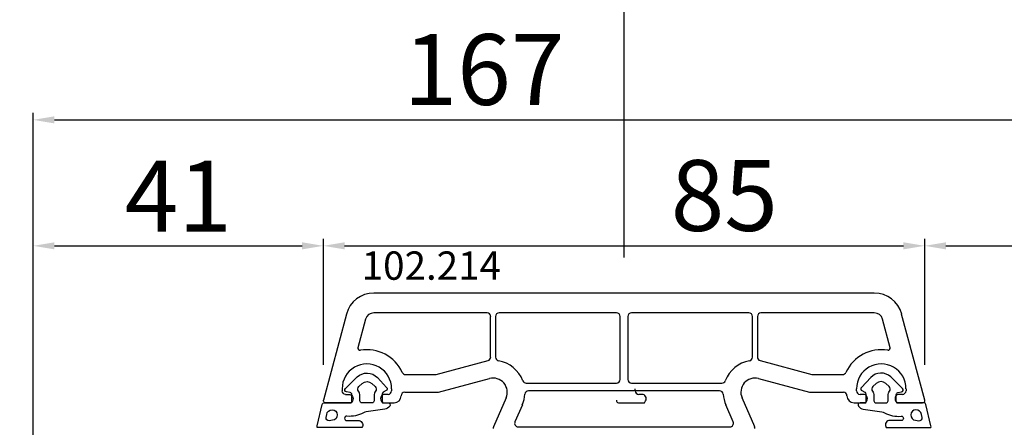
# Model space of a CAD drawing. Units: millimetres. Extents: x 62926 to 87086, y 2152 to 19352.
# Drawn here: x 71595 to 71734, y 12526 to 12584 of the extents above; entities that cross this region are included whole.
import ezdxf

# ---------------------------------------------------------------- set-up
doc = ezdxf.new("R2010")
doc.units = ezdxf.units.MM
for name, color, linetype in [('ościeżnica', 30, 'Continuous'), ('P', 7, 'Continuous'), ('VEKA_GASKET_AUSSEN', 6, 'Continuous'), ('VEKA_GASKET_INNEN', 6, 'Continuous')]:
    doc.layers.add(name, color=color, linetype=linetype)
doc.styles.get("Standard").update_dxf_attribs({"font": 'arial.ttf'})
doc.dimstyles.new('główny', dxfattribs={"dimtxt": 10, "dimasz": 3, "dimexe": 1, "dimexo": 5, "dimgap": 2, "dimtad": 1, "dimdec": 1, "dimrnd": 0.05, "dimdsep": 46, "dimtxsty": 'Standard', "dimcen": 1.5, "dimclrd": 5, "dimclre": 5, "dimclrt": 1, "dimadec": 1, "dimazin": 2, "dimtfac": 1, "dimtdec": 1, "dimtofl": 0, "dimtmove": 0, "dimatfit": 3, "dimfxl": 1, "dimtolj": 1, "dimtzin": 0, "dimarcsym": 0})

# ---------------------------------------------------------------- blocks, each defined once
blk = doc.blocks.new('*D269')
at = {"layer": 'Defpoints', "color": 0, "transparency": 16777216}
for p in [(72480.71, 12704.49), (70880.71, 12543.51), (72480.71, 12543.51)]:
    blk.add_point(p, dxfattribs=at)
at = {"layer": 'P', "color": 5, "lineweight": -2, "transparency": 16777216}
for p, q in [((70880.71, 12548.51), (70880.71, 12705.49)), ((72480.71, 12548.51), (72480.71, 12705.49))]:
    blk.add_line(p, q, dxfattribs=at)
at = {"layer": 'P', "color": 5, "linetype": 'Continuous', "lineweight": -2, "transparency": 16777216}
blk.add_line((70883.71, 12704.49), (72477.71, 12704.49), dxfattribs=at)
at = {"layer": 'P', "color": 5, "transparency": 16777216}
for points in [[(70883.71, 12704.99), (70883.71, 12703.99), (70880.71, 12704.49)], [(72477.71, 12704.99), (72477.71, 12703.99), (72480.71, 12704.49)]]:
    blk.add_solid(points, dxfattribs=at)
at = {"layer": 'P', "color": 1, "transparency": 16777216, "insert": (71680.71, 12744.78), "char_height": 75, "attachment_point": 5}
blk.add_mtext('\\A1;W = 1600', dxfattribs=at)
blk = doc.blocks.new('*D273')
at = {"layer": 'Defpoints', "color": 0, "transparency": 16777216}
for p in [(72480.71, 12608.06), (71680.71, 12544.97), (72480.71, 12543.51)]:
    blk.add_point(p, dxfattribs=at)
at = {"layer": 'P', "color": 5, "lineweight": -2, "transparency": 16777216}
for p, q in [((71680.71, 12549.97), (71680.71, 12609.06)), ((72480.71, 12548.51), (72480.71, 12609.06))]:
    blk.add_line(p, q, dxfattribs=at)
at = {"layer": 'P', "color": 5, "linetype": 'Continuous', "lineweight": -2, "transparency": 16777216}
blk.add_line((71683.71, 12608.06), (72477.71, 12608.06), dxfattribs=at)
at = {"layer": 'P', "color": 5, "transparency": 16777216}
for points in [[(71683.71, 12608.56), (71683.71, 12607.56), (71680.71, 12608.06)], [(72477.71, 12608.56), (72477.71, 12607.56), (72480.71, 12608.06)]]:
    blk.add_solid(points, dxfattribs=at)
at = {"layer": 'P', "color": 1, "transparency": 16777216, "insert": (72080.71, 12648.35), "char_height": 75, "attachment_point": 5}
blk.add_mtext('\\A1;W2 = 800', dxfattribs=at)
blk = doc.blocks.new('*D274')
at = {"layer": 'Defpoints', "color": 0, "transparency": 16777216}
for p in [(70880.71, 12608.06), (71680.71, 12544.97), (70880.71, 12543.51)]:
    blk.add_point(p, dxfattribs=at)
at = {"layer": 'P', "color": 5, "lineweight": -2, "transparency": 16777216}
for p, q in [((70880.71, 12548.51), (70880.71, 12609.06)), ((71680.71, 12549.97), (71680.71, 12609.06))]:
    blk.add_line(p, q, dxfattribs=at)
at = {"layer": 'P', "color": 5, "linetype": 'Continuous', "lineweight": -2, "transparency": 16777216}
blk.add_line((71677.71, 12608.06), (70883.71, 12608.06), dxfattribs=at)
at = {"layer": 'P', "color": 5, "transparency": 16777216}
for points in [[(70883.71, 12608.56), (70883.71, 12607.56), (70880.71, 12608.06)], [(71677.71, 12608.56), (71677.71, 12607.56), (71680.71, 12608.06)]]:
    blk.add_solid(points, dxfattribs=at)
at = {"layer": 'P', "color": 1, "transparency": 16777216, "insert": (71280.71, 12648.35), "char_height": 75, "attachment_point": 5}
blk.add_mtext('\\A1;W1 = 800', dxfattribs=at)
blk = doc.blocks.new('*D325')
at = {"layer": 'Defpoints', "color": 0, "transparency": 16777216}
for p in [(71638.22, 12551.64), (71638.22, 12529.85), (71597.22, 12510.85)]:
    blk.add_point(p, dxfattribs=at)
at = {"layer": 'P', "color": 5, "lineweight": -2, "transparency": 16777216}
for p, q in [((71597.22, 12515.85), (71597.22, 12552.64)), ((71638.22, 12534.85), (71638.22, 12552.64))]:
    blk.add_line(p, q, dxfattribs=at)
at = {"layer": 'P', "color": 5, "linetype": 'Continuous', "lineweight": -2, "transparency": 16777216}
blk.add_line((71600.22, 12551.64), (71635.22, 12551.64), dxfattribs=at)
at = {"layer": 'P', "color": 5, "transparency": 16777216}
for points in [[(71600.22, 12552.14), (71600.22, 12551.14), (71597.22, 12551.64)], [(71635.22, 12552.14), (71635.22, 12551.14), (71638.22, 12551.64)]]:
    blk.add_solid(points, dxfattribs=at)
at = {"layer": 'P', "color": 1, "transparency": 16777216, "insert": (71617.72, 12558.66), "char_height": 10, "attachment_point": 5}
blk.add_mtext('\\A1;41', dxfattribs=at)
blk = doc.blocks.new('*D326')
at = {"layer": 'Defpoints', "color": 0, "transparency": 16777216}
for p in [(71764.2, 12551.64), (71723.2, 12529.85), (71764.2, 12510.85)]:
    blk.add_point(p, dxfattribs=at)
at = {"layer": 'P', "color": 5, "lineweight": -2, "transparency": 16777216}
for p, q in [((71723.2, 12534.85), (71723.2, 12552.64)), ((71764.2, 12515.85), (71764.2, 12552.64))]:
    blk.add_line(p, q, dxfattribs=at)
at = {"layer": 'P', "color": 5, "linetype": 'Continuous', "lineweight": -2, "transparency": 16777216}
blk.add_line((71726.2, 12551.64), (71761.2, 12551.64), dxfattribs=at)
at = {"layer": 'P', "color": 5, "transparency": 16777216}
for points in [[(71726.2, 12552.14), (71726.2, 12551.14), (71723.2, 12551.64)], [(71761.2, 12552.14), (71761.2, 12551.14), (71764.2, 12551.64)]]:
    blk.add_solid(points, dxfattribs=at)
at = {"layer": 'P', "color": 1, "transparency": 16777216, "insert": (71743.7, 12558.66), "char_height": 10, "attachment_point": 5}
blk.add_mtext('\\A1;41', dxfattribs=at)
blk = doc.blocks.new('*D327')
at = {"layer": 'Defpoints', "color": 0, "transparency": 16777216}
for p in [(71764.2, 12569.43), (71597.22, 12510.85), (71764.2, 12510.85)]:
    blk.add_point(p, dxfattribs=at)
at = {"layer": 'P', "color": 5, "lineweight": -2, "transparency": 16777216}
for p, q in [((71597.22, 12515.85), (71597.22, 12570.43)), ((71764.2, 12515.85), (71764.2, 12570.43))]:
    blk.add_line(p, q, dxfattribs=at)
at = {"layer": 'P', "color": 5, "linetype": 'Continuous', "lineweight": -2, "transparency": 16777216}
blk.add_line((71600.22, 12569.43), (71761.2, 12569.43), dxfattribs=at)
at = {"layer": 'P', "color": 5, "transparency": 16777216}
for points in [[(71600.22, 12569.93), (71600.22, 12568.93), (71597.22, 12569.43)], [(71761.2, 12569.93), (71761.2, 12568.93), (71764.2, 12569.43)]]:
    blk.add_solid(points, dxfattribs=at)
at = {"layer": 'P', "color": 1, "transparency": 16777216, "insert": (71660.92, 12576.54), "char_height": 10, "attachment_point": 5}
blk.add_mtext('\\A1;167', dxfattribs=at)
blk = doc.blocks.new('JOIN_INSERT_15_858305856153')
at = {"layer": 'VEKA_GASKET_AUSSEN', "linetype": 'Continuous', "lineweight": -3}
blk.add_lwpolyline([(3.89, 2.81, -0.443374), (4.19, 3.14), (4.2, 3.14, -0.414214), (4.5, 2.84), (4.5, 1.08, 0.538154), (5.5, 0.7), (5.5, 7.01, 0.123079), (5.26, 7.02), (2.23, 6.32, 0.349216), (2, 6.03), (2, 2.32, -0.414214), (1.8, 2.12), (0.85, 2.12, -0.36397), (0.56, 2.36), (0.47, 2.87, 0.614619), (-0.04, 3.02), (-1.65, 1.35, 0.415767), (-1.57, -1.49), (-0.18, -2.8, 0.484461), (0.28, -2.73), (0.51, -2.33, -0.267949), (0.77, -2.18), (1.8, -2.18, -0.414214), (2, -2.38), (2, -2.98, 0.598624), (2.47, -3.23, 0.214293), (2.9, -2.54), (3.27, 0.1, -0.093804), (3.39, 0.46, 0.154259)], format="xyb", close=True, dxfattribs=at)
at = {"layer": 'VEKA_GASKET_INNEN', "linetype": 'Continuous', "lineweight": -3}
for points in [[(4.47, 4.83), (4.53, 5.33, 0.520567), (4.05, 5.76), (3.64, 5.67, 2.050304)], [(2, 0.67, 0.414214), (1.7, 0.97), (0.97, 0.97, -0.162813), (0.37, 1.17, 0.38357), (-0.3, 1.11), (-0.73, 0.65, 0.394397), (-0.73, -0.72), (-0.3, -1.18, 0.38357), (0.37, -1.24, -0.162813), (0.97, -1.03), (1.7, -1.03, 0.414214), (2, -0.73)]]:
    blk.add_lwpolyline(points, format="xyb", close=True, dxfattribs=at)
blk = doc.blocks.new('*D311')
at = {"layer": 'Defpoints', "color": 0, "transparency": 16777216}
for p in [(71723.2, 12551.64), (71638.22, 12529.85), (71723.2, 12529.85)]:
    blk.add_point(p, dxfattribs=at)
at = {"layer": 'P', "color": 5, "lineweight": -2, "transparency": 16777216}
for p, q in [((71638.22, 12534.85), (71638.22, 12552.64)), ((71723.2, 12534.85), (71723.2, 12552.64))]:
    blk.add_line(p, q, dxfattribs=at)
at = {"layer": 'P', "color": 5, "linetype": 'Continuous', "lineweight": -2, "transparency": 16777216}
blk.add_line((71641.22, 12551.64), (71720.2, 12551.64), dxfattribs=at)
at = {"layer": 'P', "color": 5, "transparency": 16777216}
for points in [[(71641.22, 12552.14), (71641.22, 12551.14), (71638.22, 12551.64)], [(71720.2, 12552.14), (71720.2, 12551.14), (71723.2, 12551.64)]]:
    blk.add_solid(points, dxfattribs=at)
at = {"layer": 'P', "color": 1, "transparency": 16777216, "insert": (71694.88, 12558.75), "char_height": 10, "attachment_point": 5}
blk.add_mtext('\\A1;85', dxfattribs=at)

msp = doc.modelspace()

# ---------------------------------------------------------------- linework, layer by layer
at = {"layer": 'ościeżnica', "lineweight": -3}
for p, q in [((71716.08, 12544.97), (71645.34, 12544.97)), ((71641.48, 12542), (71638.22, 12529.85)), ((71661.36, 12542.17), (71645.34, 12542.17)), ((71661.86, 12535.92), (71661.86, 12541.67)), ((71662.56, 12541.67), (71662.56, 12535.9)), ((71679.66, 12542.17), (71663.06, 12542.17)), ((71680.16, 12532.77), (71680.16, 12541.67)), ((71681.26, 12541.67), (71681.26, 12532.77)), ((71698.36, 12542.17), (71681.76, 12542.17)), ((71698.86, 12535.9), (71698.86, 12541.67)), ((71699.56, 12541.67), (71699.56, 12535.92)), ((71716.08, 12542.17), (71700.06, 12542.17)), ((71723.2, 12529.85), (71719.94, 12542)), ((71644.18, 12541.28), (71643.11, 12537.26)), ((71718.31, 12537.26), (71717.24, 12541.28)), ((71654.15, 12533.47), (71661.49, 12535.43)), ((71699.93, 12535.43), (71707.27, 12533.47)), ((71649.82, 12533.47), (71654.15, 12533.47)), ((71707.27, 12533.47), (71711.61, 12533.47)), ((71654.48, 12530.97), (71661.69, 12532.9)), ((71666.88, 12532.27), (71679.66, 12532.27)), ((71681.76, 12532.27), (71694.55, 12532.27)), ((71699.73, 12532.9), (71706.94, 12530.97)), ((71640.86, 12531.47), (71640.86, 12531.17)), ((71641.36, 12530.67), (71641.81, 12530.67)), ((71647.36, 12530.67), (71646.91, 12530.67)), ((71647.86, 12531.47), (71647.86, 12531.17)), ((71649.71, 12530.97), (71654.48, 12530.97)), ((71694.22, 12531.17), (71667.2, 12531.17)), ((71682.29, 12531.17), (71682.29, 12531.47)), ((71683.24, 12530.67), (71682.79, 12530.67)), ((71706.94, 12530.97), (71711.71, 12530.97)), ((71713.56, 12531.17), (71713.56, 12531.47)), ((71714.51, 12530.67), (71714.06, 12530.67)), ((71720.06, 12530.67), (71719.61, 12530.67)), ((71720.56, 12531.47), (71720.56, 12531.17)), ((71642.16, 12529.47), (71638.51, 12529.47)), ((71642.33, 12529.77), (71642.16, 12529.47)), ((71646.39, 12529.77), (71646.57, 12529.47)), ((71646.57, 12529.47), (71648.21, 12529.47)), ((71664.04, 12530.17), (71662.25, 12526.06)), ((71666.34, 12529.17), (71665.29, 12526.77)), ((71679.94, 12529.47), (71683.58, 12529.47)), ((71683.58, 12529.47), (71683.76, 12529.77)), ((71696.13, 12526.77), (71695.09, 12529.17)), ((71699.17, 12526.06), (71697.38, 12530.17)), ((71713.21, 12529.47), (71714.86, 12529.47)), ((71714.86, 12529.47), (71715.03, 12529.77)), ((71719.09, 12529.77), (71719.27, 12529.47)), ((71719.27, 12529.47), (71722.91, 12529.47)), ((71665.75, 12526.07), (71695.68, 12526.07))]:
    msp.add_line(p, q, dxfattribs=at)
for centre, major_axis, start_param, end_param in [((71645.34, 12540.97), (2.83, 2.83), 0.785398, 2.094395), ((71716.08, 12540.97), (-2.83, 2.83), 4.18879, 5.497787), ((71645.34, 12540.97), (0.849, 0.849), 0.785398, 2.094395), ((71661.36, 12541.67), (-0.354, 0.354), 3.926991, 5.497787), ((71663.06, 12541.67), (0.354, 0.354), 0.785398, 2.356194), ((71679.66, 12541.67), (0.354, 0.354), 5.497787, 7.068583), ((71681.76, 12541.67), (-0.354, 0.354), -0.785398, 0.785398), ((71698.36, 12541.67), (-0.354, 0.354), 3.926991, 5.497787), ((71700.06, 12541.67), (0.354, 0.354), 0.785398, 2.356194), ((71716.08, 12540.97), (-0.849, 0.849), 4.18879, 5.497787), ((71643.4, 12537.19), (0.212, 0.212), 2.094395, 4.093831), ((71644.36, 12531.47), (-3.89, 3.89), 4.356766, 5.664627), ((71717.06, 12531.47), (3.89, 3.89), 0.618558, 1.926419), ((71718.02, 12537.19), (-0.212, 0.212), 2.189355, 4.18879), ((71661.36, 12535.92), (0.354, 0.354), 4.18879, 5.497787), ((71663.06, 12535.9), (-0.354, 0.354), 0.785398, 2.185365), ((71698.36, 12535.9), (0.354, 0.354), 4.09782, 5.497787), ((71700.06, 12535.92), (-0.354, 0.354), 0.785398, 2.094395), ((71644.36, 12531.47), (2.47, 2.47), 5.497787, 8.63938), ((71662.21, 12530.97), (-3.18, 3.18), 4.295259, 5.326957), ((71699.21, 12530.97), (3.18, 3.18), 0.956228, 1.987927), ((71717.06, 12531.47), (2.47, 2.47), 5.497787, 8.63938), ((71649.82, 12533.97), (-0.354, 0.354), 1.215174, 2.356194), ((71662.21, 12530.97), (1.41, 1.41), 5.08627, 7.330383), ((71699.21, 12530.97), (-1.41, 1.41), -1.047198, 1.196915), ((71711.61, 12533.97), (0.354, 0.354), 3.926991, 5.068012), ((71666.88, 12532.77), (0.354, 0.354), 2.724462, 3.926991), ((71679.66, 12532.77), (-0.354, 0.354), 2.356194, 3.926991), ((71681.76, 12532.77), (0.354, 0.354), 2.356194, 3.926991), ((71694.55, 12532.77), (-0.354, 0.354), 2.356194, 3.558723), ((71646.91, 12530.07), (0.424, 0.424), 0.785398, 2.879793), ((71647.36, 12531.17), (0.354, 0.354), 3.926991, 5.497787), ((71648.21, 12530.47), (0.707, 0.707), 3.926991, 5.497787), ((71649.71, 12530.47), (-0.354, 0.354), -0.785398, 0.785398), ((71662.21, 12530.97), (-3.18, 3.18), 3.515474, 3.866955), ((71667.2, 12530.67), (0.354, 0.354), 0.785398, 2.296158), ((71682.79, 12531.17), (0.354, 0.354), 2.356194, 3.926991), ((71683.24, 12530.07), (0.424, 0.424), 4.974188, 7.068583), ((71694.22, 12530.67), (-0.354, 0.354), 3.987027, 5.497787), ((71699.21, 12530.97), (3.18, 3.18), 2.416231, 2.767711), ((71711.71, 12530.47), (0.354, 0.354), 5.497787, 7.068583), ((71713.21, 12530.47), (-0.707, 0.707), 0.785398, 2.356194), ((71714.06, 12531.17), (-0.354, 0.354), 0.785398, 2.356194), ((71714.51, 12530.07), (-0.424, 0.424), 3.403392, 5.497787), ((71719.61, 12530.07), (0.424, 0.424), 0.785398, 2.879793), ((71720.06, 12531.17), (-0.354, 0.354), 2.356194, 3.926991), ((71679.94, 12529.77), (0.212, 0.212), 2.094395, 3.926991), ((71722.91, 12529.77), (-0.212, 0.212), 2.356194, 4.18879), ((71665.75, 12526.57), (-0.354, 0.354), 0.373881, 2.356194), ((71695.68, 12526.57), (0.354, 0.354), 3.926991, 5.909304), ((71662.71, 12525.86), (0.354, 0.354), 1.944678, 2.356194), ((71698.71, 12525.86), (-0.354, 0.354), 3.926991, 4.338508)]:
    msp.add_ellipse(centre, major_axis=major_axis, ratio=1, start_param=start_param, end_param=end_param, dxfattribs=at)
at = {"layer": 'ościeżnica', "lineweight": -3, "extrusion": (0, 0, -1)}
for centre, major_axis, start_param, end_param in [((71641.36, 12531.17), (0.354, 0.354), 2.356194, 3.926991), ((71641.81, 12530.07), (-0.424, 0.424), 0.785398, 2.879793), ((71638.51, 12529.77), (0.212, 0.212), 2.356194, 4.18879)]:
    msp.add_ellipse(centre, major_axis=major_axis, ratio=1, start_param=start_param, end_param=end_param, dxfattribs=at)

# ---------------------------------------------------------------- block references
at = {"extrusion": (0, 0, -1), "zscale": -0.2, "rotation": 270}
msp.add_blockref('JOIN_INSERT_15_858305856153', (-71644.36, 12531.47), dxfattribs=at)
at = {"zscale": 0.2, "rotation": 270}
msp.add_blockref('JOIN_INSERT_15_858305856153', (71717.06, 12531.47), dxfattribs=at)

# ---------------------------------------------------------------- texts
at = {"layer": 'ościeżnica', "insert": (71663.32, 12550.85), "char_height": 4, "attachment_point": 3}
msp.add_mtext_dynamic_manual_height_columns('102.214\\P', width=12.8713, gutter_width=25, heights=[0], dxfattribs=at)

# ---------------------------------------------------------------- dimensions: what is measured, and where the dimension line sits
at = {"layer": 'P'}
for base, p1, text, picture, middle in [((72480.71, 12704.49), (70880.71, 12543.51), 'W = <>', '*D269', (71680.71, 12744.78)), ((72480.71, 12608.06), (71680.71, 12544.97), 'W2 = <>', '*D273', (72080.71, 12648.35))]:
    dim = msp.add_linear_dim(base=base, p1=p1, p2=(72480.71, 12543.51), text=text, dimstyle='główny', override={"dimtxt": 75}, dxfattribs=at)
    dim.commit()
    dim.dimension.update_dxf_attribs({"geometry": picture, "text_midpoint": middle})
dim = msp.add_linear_dim(base=(70880.71, 12608.06), p1=(71680.71, 12544.97), p2=(70880.71, 12543.51), angle=180, text='W1 = <>', dimstyle='główny', override={"dimtxt": 75}, dxfattribs=at)
dim.commit()
dim.dimension.update_dxf_attribs({"geometry": '*D274', "text_midpoint": (71280.71, 12648.35)})
for base, p1, p2, picture, middle in [((71764.2, 12569.43), (71597.22, 12510.85), (71764.2, 12510.85), '*D327', (71660.92, 12569.43)), ((71723.2, 12551.64), (71638.22, 12529.85), (71723.2, 12529.85), '*D311', (71694.88, 12551.64))]:
    dim = msp.add_linear_dim(base=base, p1=p1, p2=p2, dimstyle='główny', dxfattribs=at)
    dim.commit()
    dim.dimension.update_dxf_attribs({"geometry": picture, "text_midpoint": middle, "dimtype": 160})
for base, p1, p2, picture, middle in [((71638.22, 12551.64), (71597.22, 12510.85), (71638.22, 12529.85), '*D325', (71617.72, 12558.66)), ((71764.2, 12551.64), (71723.2, 12529.85), (71764.2, 12510.85), '*D326', (71743.7, 12558.66))]:
    dim = msp.add_linear_dim(base=base, p1=p1, p2=p2, dimstyle='główny', dxfattribs=at)
    dim.commit()
    dim.dimension.update_dxf_attribs({"geometry": picture, "text_midpoint": middle})

doc.saveas('drawing.dxf')
